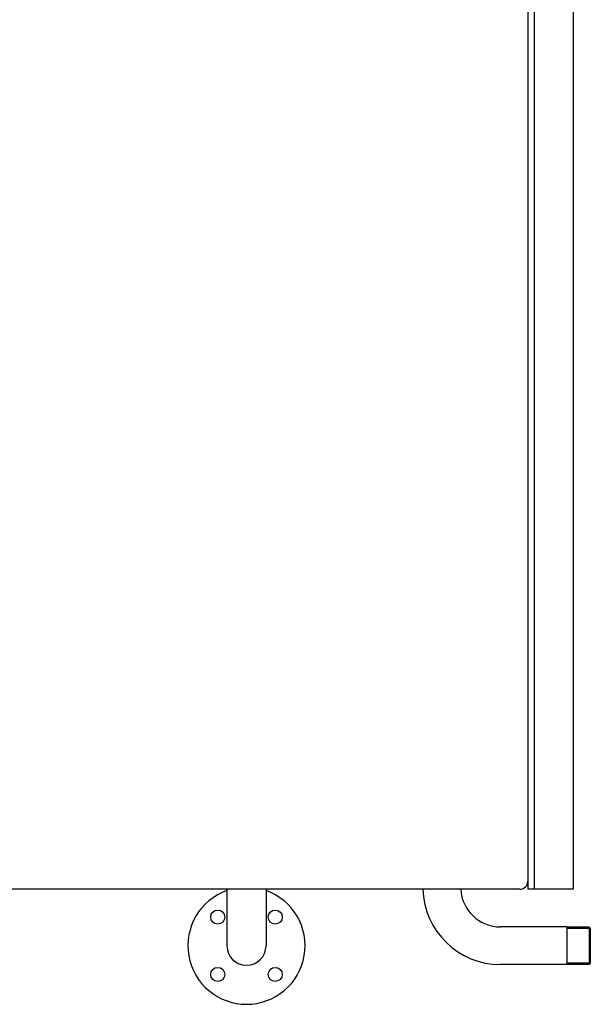
# Model space of a CAD drawing. Extents: x 17 to 586, y 8 to 376.
# Drawn here: x 365 to 402, y 247 to 310 of the extents above; entities that cross this region are included whole.
import ezdxf

# ---------------------------------------------------------------- set-up
doc = ezdxf.new("R2010")
doc.units = 0
doc.layers.get('0').update_dxf_attribs({"linetype": 'CONTINUOUS'})

msp = doc.modelspace()

# ---------------------------------------------------------------- linework, layer by layer
at = {"color": 7}
for p, q in [((397.769, 350.688), (397.769, 302.563)), ((398.169, 350.688), (398.169, 302.563)), ((398.169, 350.688), (398.169, 302.562)), ((400.669, 350.688), (400.669, 302.562)), ((400.669, 350.438), (400.669, 302.563)), ((397.769, 302.563), (397.769, 254.438)), ((398.169, 302.563), (398.169, 254.438)), ((398.169, 302.562), (398.169, 254.438)), ((400.669, 302.563), (400.669, 254.688)), ((400.669, 302.562), (400.669, 254.438)), ((391.063, 254.438), (356.269, 254.438))]:
    msp.add_line(p, q, dxfattribs=at)
at = {"color": 7, "ltscale": 0.090625}
for p, q in [((378.519, 254.438), (378.519, 250.813)), ((381.019, 254.438), (381.019, 250.813))]:
    msp.add_line(p, q, dxfattribs=at)
at = {"color": 7, "ltscale": 0.060384}
msp.add_line((393.477, 254.438), (391.062, 254.438), dxfattribs=at)
at = {"color": 7, "ltscale": 0.094736}
msp.add_line((397.269, 254.438), (393.48, 254.438), dxfattribs=at)
at = {"color": 7, "ltscale": 0.009999}
msp.add_line((398.169, 254.438), (397.769, 254.438), dxfattribs=at)
at = {"color": 7, "ltscale": 0.0625}
msp.add_line((400.669, 254.438), (398.169, 254.438), dxfattribs=at)
at = {"color": 7, "ltscale": 0.10625}
for p, q in [((400.269, 252.02), (396.019, 252.02)), ((400.269, 249.605), (396.019, 249.605))]:
    msp.add_line(p, q, dxfattribs=at)
at = {"color": 7, "ltscale": 0.030187}
msp.add_line((400.269, 252.02), (400.269, 250.813), dxfattribs=at)
at = {"color": 7, "ltscale": 0.035625}
for p, q in [((401.694, 252.008), (400.269, 252.008)), ((400.269, 251.934), (401.694, 251.934)), ((401.694, 249.692), (400.269, 249.692)), ((401.694, 249.618), (400.269, 249.618))]:
    msp.add_line(p, q, dxfattribs=at)
at = {"color": 7, "ltscale": 0.029877}
for p, q in [((401.694, 252.008), (401.694, 250.813)), ((401.694, 250.813), (401.694, 249.618))]:
    msp.add_line(p, q, dxfattribs=at)
at = {"color": 7, "ltscale": 0.002652}
for p, q in [((401.769, 251.933), (401.694, 252.008)), ((401.769, 249.693), (401.694, 249.618))]:
    msp.add_line(p, q, dxfattribs=at)
at = {"color": 7, "ltscale": 0.001849}
for p, q in [((401.694, 251.934), (401.768, 251.934)), ((401.768, 249.692), (401.694, 249.692))]:
    msp.add_line(p, q, dxfattribs=at)
at = {"color": 7, "ltscale": 0.028002}
for p, q in [((401.769, 251.933), (401.769, 250.813)), ((401.769, 250.813), (401.769, 249.693))]:
    msp.add_line(p, q, dxfattribs=at)
at = {"color": 7, "ltscale": 0.030188}
msp.add_line((400.269, 250.813), (400.269, 249.605), dxfattribs=at)
at = {"color": 7}
for centre in [(377.93, 252.651), (381.607, 252.651), (377.93, 248.974), (381.607, 248.974)]:
    msp.add_circle(centre, 0.45, dxfattribs=at)
for centre, radius, start, end in [((397.269, 254.938), 0.5, 270.00002, 359.89621), ((379.769, 250.813), 3.75, 109.47122, 70.52878), ((396.019, 254.563), 4.958, 181.44484, 270), ((396.019, 254.563), 2.543, 182.81802, 270), ((379.769, 250.813), 1.25, 180.00001, 360)]:
    msp.add_arc(centre, radius, start, end, dxfattribs=at)

doc.saveas('drawing.dxf')
